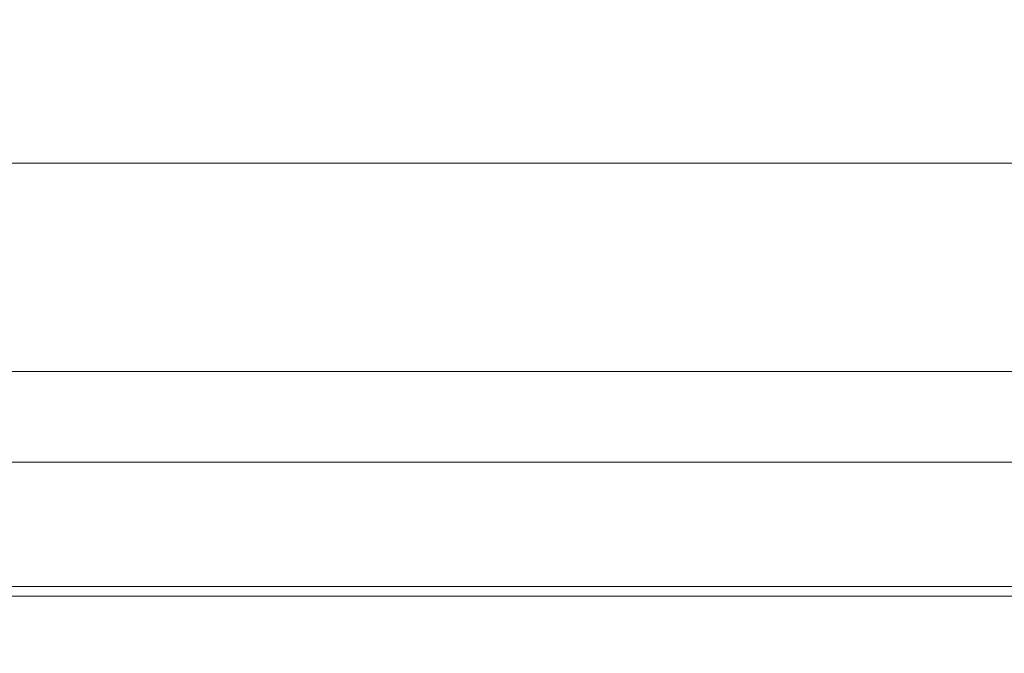
# Model space of a CAD drawing. Units: inches. Extents: x 0 to 204, y 0 to 264.
# Drawn here: x 103 to 104, y 164 to 165 of the extents above; entities that cross this region are included whole.
import ezdxf

# ---------------------------------------------------------------- set-up
doc = ezdxf.new("R2010")
doc.units = ezdxf.units.IN
doc.header["$MEASUREMENT"] = 0
doc.layers.get('0').update_dxf_attribs({"color": 10})

# ---------------------------------------------------------------- blocks, each defined once
blk = doc.blocks.new('BOLIDE36-3D')
at = {"lineweight": 18}
mesh = blk.add_polyface(dxfattribs=at)
corners = [(-8.3683, 5.4327, 3.5614), (-8.3683, 6.2854, 6.564), (-8.3683, 6.8592, 9.632), (-8.3683, 7.1493, 12.7397), (-8.3683, 7.1534, 15.861), (8.3683, 7.1534, 15.861), (8.3683, 7.1493, 12.7397), (8.3683, 6.8592, 9.632), (8.3683, 6.2854, 6.564), (8.3683, 5.4327, 3.5614)]
mesh.append_faces([[corners[k] for k in face] for face in [(1, 8, 9, 0)]], dxfattribs={"vtx0": -1})
mesh.append_faces([[corners[k] for k in face] for face in [(3, 6, 7, 2), (8, 1, 2, 7)]], dxfattribs={"vtx0": -1, "vtx2": -1})
mesh.append_faces([[corners[k] for k in face] for face in [(4, 5, 6, 3)]], dxfattribs={"vtx2": -1})
mesh = blk.add_polyface(dxfattribs=at)
corners = [(-8.3683, 7.0253, 16.1734), (-8.3683, 6.6371, 16.5226), (-8.3683, 6.1848, 16.7836), (-8.3683, 5.6882, 16.9449), (-8.3683, 5.1689, 16.9994), (8.3683, 5.1689, 16.9994), (8.3683, 5.6882, 16.9449), (8.3683, 6.1848, 16.7836), (8.3683, 6.6371, 16.5226), (8.3683, 7.0253, 16.1734)]
mesh.append_faces([[corners[k] for k in face] for face in [(5, 6, 3, 4)]], dxfattribs={"vtx1": -1})
mesh.append_faces([[corners[k] for k in face] for face in [(2, 3, 6, 7), (7, 8, 1, 2)]], dxfattribs={"vtx1": -1, "vtx3": -1})
mesh.append_faces([[corners[k] for k in face] for face in [(8, 9, 0, 1)]], dxfattribs={"vtx3": -1})
mesh = blk.add_polyface(dxfattribs=at)
corners = [(-8.3683, 5.4327, 3.5614), (8.3683, 5.4327, 3.5614), (8.3683, 5.3213, 3.3278), (8.3683, 5.1567, 3.1279), (8.3683, 4.9487, 2.9739), (8.3683, 4.7096, 2.8746), (8.3683, 4.4536, 2.8362), (-8.3683, 4.4536, 2.8362), (-8.3683, 4.7096, 2.8746), (-8.3683, 4.9487, 2.9739), (-8.3683, 5.1567, 3.1279), (-8.3683, 5.3213, 3.3278)]
mesh.append_faces([[corners[k] for k in face] for face in [(1, 2, 11, 0)]], dxfattribs={"vtx1": -1})
mesh.append_faces([[corners[k] for k in face] for face in [(2, 3, 10, 11), (9, 10, 3, 4), (4, 5, 8, 9)]], dxfattribs={"vtx1": -1, "vtx3": -1})
mesh.append_faces([[corners[k] for k in face] for face in [(5, 6, 7, 8)]], dxfattribs={"vtx3": -1})
mesh = blk.add_polyface(dxfattribs=at)
corners = [(-10.8252, -7.4892, 17), (-12.6996, -9.3635, 17), (-12.914, -9.6845, 17), (-12.9893, -10.0631, 17), (-12.9893, -11.781, 17), (-12.7537, -12.4219, 17), (-12.1589, -12.7575, 17), (-11.8374, -12.8098, 17), (11.8374, -12.8098, 17), (12.1589, -12.7575, 17), (12.7537, -12.4219, 17), (12.9893, -11.781, 17), (12.9893, -10.0631, 17), (12.914, -9.6845, 17), (12.6996, -9.3635, 17), (10.8252, -7.4892, 17), (10.0289, -6.4515, 17), (9.5284, -5.243, 17), (9.3576, -3.9461, 17), (9.3576, 4.1795, 17), (9.2251, 4.6742, 17), (8.863, 5.0363, 17), (8.3683, 5.1689, 17), (-8.3683, 5.1689, 17), (-8.863, 5.0363, 17), (-9.2251, 4.6742, 17), (-9.3576, 4.1795, 17), (-9.3576, -3.9461, 17), (-9.5284, -5.243, 17), (-10.0289, -6.4515, 17)]
mesh.append_faces([[corners[k] for k in face] for face in [(3, 1, 2)]], dxfattribs={"vtx0": -1})
mesh.append_faces([[corners[k] for k in face] for face in [(16, 29, 8, 15)]], dxfattribs={"vtx0": -1, "vtx1": -1, "vtx2": -1})
mesh.append_faces([[corners[k] for k in face] for face in [(22, 27, 18, 19)]], dxfattribs={"vtx0": -1, "vtx1": -1, "vtx3": -1})
mesh.append_faces([[corners[k] for k in face] for face in [(8, 14, 15), (23, 26, 27, 22), (4, 6, 7, 3)]], dxfattribs={"vtx0": -1, "vtx2": -1})
mesh.append_faces([[corners[k] for k in face] for face in [(7, 0, 1, 3)]], dxfattribs={"vtx0": -1, "vtx2": -1, "vtx3": -1})
mesh.append_faces([[corners[k] for k in face] for face in [(5, 6, 4)]], dxfattribs={"vtx1": -1})
mesh.append_faces([[corners[k] for k in face] for face in [(17, 18, 27, 28), (11, 12, 8, 9), (16, 17, 28, 29), (7, 8, 29, 0)]], dxfattribs={"vtx1": -1, "vtx3": -1})
mesh.append_faces([[corners[k] for k in face] for face in [(9, 10, 11)]], dxfattribs={"vtx2": -1})
mesh.append_faces([[corners[k] for k in face] for face in [(12, 13, 14, 8)]], dxfattribs={"vtx2": -1, "vtx3": -1})
mesh.append_faces([[corners[k] for k in face] for face in [(19, 20, 21, 22), (23, 24, 25, 26)]], dxfattribs={"vtx3": -1})

msp = doc.modelspace()

# ---------------------------------------------------------------- linework, layer by layer
at = {"lineweight": 18, "invisible_edges": 15}
for points in [[(103.1446, 166.10705, 24.09487), (102.29274, 165.29284, 24.67095), (106.32699, 164.84986, 24.46071)], [(104.17255, 164.59471, 26.22458), (102.78727, 165.51714, 28.42076), (102.38983, 164.91162, 25.79417)], [(104.06748, 164.94962, 25.00644), (104.23026, 165.46908, 26.68146), (103.76809, 165.04219, 24.64847)], [(104.06748, 164.94962, 25.00644), (104.46251, 165.1882, 26.49802), (104.23026, 165.46908, 26.68146)], [(103.87712, 165.36476, 28.5), (103.58563, 165.10722, 27.39451), (103.71108, 164.99334, 27.14502)], [(103.99301, 165.00472, 22.98786), (103.73141, 165.11807, 23.18681), (103.92741, 165.3558, 24.84202)], [(104.06563, 165.36164, 16.60057), (104.03131, 165.01775, 17.20562), (103.83667, 165.12087, 17.24054)], [(103.92741, 165.3558, 24.84202), (104.19147, 165.30559, 25.00184), (103.99301, 165.00472, 22.98786)], [(103.9322, 164.9039, 27.07692), (104.05602, 165.30863, 28.5), (103.71108, 164.99334, 27.14502)], [(103.99301, 165.00472, 22.98786), (104.19147, 165.30559, 25.00184), (104.15854, 165.07665, 23.7295)], [(103.25838, 164.92404, 26.16619), (103.39225, 165.24165, 27.04938), (103.28287, 165.02419, 25.94317)], [(103.66513, 165.24795, 17.10553), (103.62308, 164.92715, 17.97762), (103.43686, 165.02985, 17.7578)], [(103.62308, 164.92715, 17.97762), (103.66513, 165.24795, 17.10553), (103.83667, 165.12087, 17.24054)], [(103.08412, 164.93408, 22.20763), (103.1771, 165.22788, 22.51682), (103.02543, 164.87277, 21.33645)], [(103.18191, 165.10252, 23.36217), (103.1771, 165.22788, 22.51682), (103.08412, 164.93408, 22.20763)], [(103.26617, 165.22775, 23.64745), (103.17174, 165.00933, 22.97921), (103.2511, 165.14822, 23.93757)], [(103.21442, 164.9516, 20.8071), (103.1771, 165.22788, 22.51682), (103.46808, 165.09835, 22.53456)], [(103.25515, 165.13588, 25.65087), (103.20205, 164.97569, 25.52703), (103.28729, 165.19918, 26.32281)], [(103.21758, 165.04318, 26.11686), (103.28729, 165.19918, 26.32281), (103.20205, 164.97569, 25.52703)], [(103.38884, 165.20052, 27.3331), (103.4776, 164.82021, 26.28054), (103.58563, 165.10722, 27.39451)], [(103.57364, 164.91382, 23.72131), (103.62641, 165.20515, 25.09656), (103.43981, 165.07485, 24.43177)], [(103.57364, 164.91382, 23.72131), (103.76809, 165.04219, 24.64847), (103.62641, 165.20515, 25.09656)], [(103.26521, 165.19312, 25.27615), (103.22971, 165.13854, 24.54062), (103.16987, 164.97373, 24.26674)], [(103.16987, 164.97373, 24.26674), (103.25515, 165.13588, 25.65087), (103.26521, 165.19312, 25.27615)], [(103.24971, 165.05018, 24.77623), (103.19034, 164.87902, 24.65862), (103.32744, 165.18616, 25.72457)], [(103.19034, 164.87902, 24.65862), (103.28287, 165.02419, 25.94317), (103.32744, 165.18616, 25.72457)], [(103.76186, 165.18682, 24.26677), (103.75299, 164.98346, 23.11334), (103.58866, 165.06058, 23.26647)], [(103.76186, 165.18682, 24.26677), (103.92577, 165.11668, 24.1688), (103.75299, 164.98346, 23.11334)], [(104.46251, 165.1882, 26.49802), (104.06748, 164.94962, 25.00644), (104.43974, 164.82086, 25.75467)], [(103.2511, 165.14822, 23.93757), (103.1554, 164.92576, 23.26866), (103.23658, 165.07044, 24.22892)], [(103.1554, 164.92576, 23.26866), (103.2511, 165.14822, 23.93757), (103.17174, 165.00933, 22.97921)], [(104.03131, 165.01775, 17.20562), (104.29221, 165.14859, 16.60057), (104.2036, 164.87423, 17.16968)], [(103.22971, 165.13854, 24.54062), (103.18191, 165.10252, 23.36217), (103.09587, 164.87249, 22.99744)], [(103.16987, 164.97373, 24.26674), (103.22971, 165.13854, 24.54062), (103.09587, 164.87249, 22.99744)], [(103.11999, 164.80615, 24.377), (103.25515, 165.13588, 25.65087), (103.16987, 164.97373, 24.26674)], [(103.11999, 164.80615, 24.377), (103.20205, 164.97569, 25.52703), (103.25515, 165.13588, 25.65087)], [(100.07994, 165.10886, 23.76132), (99.5016, 164.90992, 22.01306), (103.42783, 164.89236, 23.07908)], [(103.08621, 165.1136, 21.37053), (102.95162, 164.78571, 20.42887), (103.02543, 164.87277, 21.33645)], [(103.73141, 165.11807, 23.18681), (103.69504, 164.87255, 21.40106), (103.40981, 164.94579, 21.27568)], [(103.73141, 165.11807, 23.18681), (103.40981, 164.94579, 21.27568), (103.46808, 165.09835, 22.53456)], [(103.62308, 164.92715, 17.97762), (103.83667, 165.12087, 17.24054), (103.82349, 164.8765, 17.84237)], [(103.73141, 165.11807, 23.18681), (103.99301, 165.00472, 22.98786), (103.69504, 164.87255, 21.40106)], [(103.75299, 164.98346, 23.11334), (103.92577, 165.11668, 24.1688), (103.8797, 164.9524, 23.16572)], [(103.83667, 165.12087, 17.24054), (104.03131, 165.01775, 17.20562), (103.82349, 164.8765, 17.84237)], [(104.03319, 165.03428, 23.90823), (103.8797, 164.9524, 23.16572), (103.92577, 165.11668, 24.1688)], [(103.09587, 164.87249, 22.99744), (103.18191, 165.10252, 23.36217), (103.08412, 164.93408, 22.20763)], [(103.09907, 164.88985, 22.03489), (103.17174, 165.00933, 22.97921), (103.18504, 165.10857, 22.47463)], [(103.35837, 165.07656, 22.92504), (103.21997, 164.92245, 21.56251), (103.18504, 165.10857, 22.47463)], [(103.40981, 164.94579, 21.27568), (103.21442, 164.9516, 20.8071), (103.46808, 165.09835, 22.53456)], [(103.71108, 164.99334, 27.14502), (103.58563, 165.10722, 27.39451), (103.4776, 164.82021, 26.28054)], [(101.84648, 164.90857, 24.07978), (102.32066, 165.08656, 25.47136), (103.01781, 164.53635, 23.8228)], [(103.21997, 164.92245, 21.56251), (103.35837, 165.07656, 22.92504), (103.35307, 164.90625, 21.75694)], [(103.58866, 165.06058, 23.26647), (103.35307, 164.90625, 21.75694), (103.35837, 165.07656, 22.92504)], [(104.15854, 165.07665, 23.7295), (104.18283, 164.88161, 22.57217), (103.99301, 165.00472, 22.98786)], [(104.18283, 164.88161, 22.57217), (104.15854, 165.07665, 23.7295), (104.37817, 165.00828, 23.72927)], [(103.24971, 165.05018, 24.77623), (103.23658, 165.07044, 24.22892), (103.14989, 164.85244, 23.76886)], [(103.1554, 164.92576, 23.26866), (103.14989, 164.85244, 23.76886), (103.23658, 165.07044, 24.22892)], [(103.35307, 164.90625, 21.75694), (103.58866, 165.06058, 23.26647), (103.58142, 164.88257, 22.10515)], [(103.75299, 164.98346, 23.11334), (103.58142, 164.88257, 22.10515), (103.58866, 165.06058, 23.26647)], [(103.19034, 164.87902, 24.65862), (103.24971, 165.05018, 24.77623), (103.14989, 164.85244, 23.76886)], [(103.57364, 164.91382, 23.72131), (103.68712, 164.83495, 23.50651), (103.76809, 165.04219, 24.64847)], [(103.76809, 165.04219, 24.64847), (103.68712, 164.83495, 23.50651), (104.06748, 164.94962, 25.00644)], [(103.8797, 164.9524, 23.16572), (104.03319, 165.03428, 23.90823), (103.98623, 164.8841, 22.95292)], [(104.14107, 164.9533, 23.64745), (103.98623, 164.8841, 22.95292), (104.03319, 165.03428, 23.90823)], [(103.28287, 165.02419, 25.94317), (103.18291, 164.81844, 24.9979), (103.25838, 164.92404, 26.16619)], [(103.28287, 165.02419, 25.94317), (103.19034, 164.87902, 24.65862), (103.18291, 164.81844, 24.9979)], [(103.82349, 164.8765, 17.84237), (104.03131, 165.01775, 17.20562), (103.9629, 164.79836, 17.76628)], [(104.2036, 164.87423, 17.16968), (103.9629, 164.79836, 17.76628), (104.03131, 165.01775, 17.20562)], [(103.08024, 164.80026, 22.30597), (103.17174, 165.00933, 22.97921), (103.09907, 164.88985, 22.03489)], [(103.1554, 164.92576, 23.26866), (103.17174, 165.00933, 22.97921), (103.08024, 164.80026, 22.30597)], [(103.69504, 164.87255, 21.40106), (103.99301, 165.00472, 22.98786), (103.97179, 164.71341, 20.78498)], [(103.97179, 164.71341, 20.78498), (103.99301, 165.00472, 22.98786), (104.18283, 164.88161, 22.57217)], [(102.99531, 164.99931, 20.22424), (103.21442, 164.9516, 20.8071), (103.11225, 164.85768, 19.53912)], [(103.01609, 164.74245, 21.05368), (103.09907, 164.88985, 22.03489), (103.10392, 164.98939, 21.30182)], [(103.16505, 164.8299, 20.63626), (103.10392, 164.98939, 21.30182), (103.21997, 164.92245, 21.56251)], [(103.66019, 164.65318, 25.87321), (103.71108, 164.99334, 27.14502), (103.4776, 164.82021, 26.28054)], [(103.66019, 164.65318, 25.87321), (103.9322, 164.9039, 27.07692), (103.71108, 164.99334, 27.14502)], [(103.75299, 164.98346, 23.11334), (103.69206, 164.76183, 21.46466), (103.58142, 164.88257, 22.10515)], [(103.69206, 164.76183, 21.46466), (103.75299, 164.98346, 23.11334), (103.83455, 164.82497, 22.25714)], [(103.83455, 164.82497, 22.25714), (103.75299, 164.98346, 23.11334), (103.8797, 164.9524, 23.16572)], [(103.09164, 164.78142, 23.70447), (103.11999, 164.80615, 24.377), (103.16987, 164.97373, 24.26674)], [(103.09587, 164.87249, 22.99744), (103.09164, 164.78142, 23.70447), (103.16987, 164.97373, 24.26674)], [(103.11769, 164.78976, 24.96983), (103.20205, 164.97569, 25.52703), (103.11999, 164.80615, 24.377)], [(103.83455, 164.82497, 22.25714), (103.8797, 164.9524, 23.16572), (103.98623, 164.8841, 22.95292)], [(103.21442, 164.9516, 20.8071), (103.31446, 164.83654, 20.00007), (103.11225, 164.85768, 19.53912)], [(103.40981, 164.94579, 21.27568), (103.31446, 164.83654, 20.00007), (103.21442, 164.9516, 20.8071)], [(103.44902, 164.75597, 19.57572), (103.31446, 164.83654, 20.00007), (103.40981, 164.94579, 21.27568)], [(103.44902, 164.75597, 19.57572), (103.40981, 164.94579, 21.27568), (103.69504, 164.87255, 21.40106)], [(104.06748, 164.94962, 25.00644), (103.68712, 164.83495, 23.50651), (103.79589, 164.69455, 23.08626)], [(103.95377, 164.64861, 23.61035), (104.06748, 164.94962, 25.00644), (103.79589, 164.69455, 23.08626)], [(104.06748, 164.94962, 25.00644), (103.95377, 164.64861, 23.61035), (104.16626, 164.61579, 24.43654)], [(104.06748, 164.94962, 25.00644), (104.16626, 164.61579, 24.43654), (104.43974, 164.82086, 25.75467)], [(103.09587, 164.87249, 22.99744), (103.08412, 164.93408, 22.20763), (102.99737, 164.7641, 21.47289)], [(102.99737, 164.7641, 21.47289), (103.08412, 164.93408, 22.20763), (103.02543, 164.87277, 21.33645)], [(104.21667, 164.64065, 25.7927), (104.25708, 164.9325, 27.22268), (104.17255, 164.59471, 26.22458)], [(104.30767, 164.64994, 17.25605), (104.2036, 164.87423, 17.16968), (104.5188, 164.93554, 16.60057)], [(103.05532, 164.68246, 22.65971), (103.14989, 164.85244, 23.76886), (103.1554, 164.92576, 23.26866)], [(103.1554, 164.92576, 23.26866), (103.08024, 164.80026, 22.30597), (103.05532, 164.68246, 22.65971)], [(103.21997, 164.92245, 21.56251), (103.31614, 164.80234, 20.8167), (103.16505, 164.8299, 20.63626)], [(103.21997, 164.92245, 21.56251), (103.35307, 164.90625, 21.75694), (103.31614, 164.80234, 20.8167)], [(103.4776, 164.82021, 26.28054), (103.25838, 164.92404, 26.16619), (103.30512, 164.69115, 25.59205)], [(103.58559, 164.69878, 18.9971), (103.62308, 164.92715, 17.97762), (103.82349, 164.8765, 17.84237)], [(99.5016, 164.90992, 22.01306), (99.63032, 164.86216, 20.51346), (103.41585, 164.70987, 21.7264)], [(102.94292, 164.43699, 24.39007), (104.17255, 164.59471, 26.22458), (102.38983, 164.91162, 25.79417)], [(103.54072, 164.73705, 20.86247), (103.31614, 164.80234, 20.8167), (103.35307, 164.90625, 21.75694)], [(103.35307, 164.90625, 21.75694), (103.58142, 164.88257, 22.10515), (103.54072, 164.73705, 20.86247)], [(103.57364, 164.91382, 23.72131), (103.42783, 164.89236, 23.07908), (103.59296, 164.72466, 22.4263)], [(103.68712, 164.83495, 23.50651), (103.57364, 164.91382, 23.72131), (103.59296, 164.72466, 22.4263)], [(103.81837, 164.49477, 25.45392), (103.9322, 164.9039, 27.07692), (103.66019, 164.65318, 25.87321)], [(103.9322, 164.9039, 27.07692), (103.81837, 164.49477, 25.45392), (104.05363, 164.67458, 26.16619)], [(100.07245, 164.88056, 18.9971), (103.41785, 164.74035, 20.36175), (99.63032, 164.86216, 20.51346)], [(102.90441, 164.88503, 19.07796), (103.11225, 164.85768, 19.53912), (103.07424, 164.75853, 17.93602)], [(103.01609, 164.74245, 21.05368), (103.08024, 164.80026, 22.30597), (103.09907, 164.88985, 22.03489)], [(103.58142, 164.88257, 22.10515), (103.69206, 164.76183, 21.46466), (103.54072, 164.73705, 20.86247)], [(103.83455, 164.82497, 22.25714), (103.98623, 164.8841, 22.95292), (103.94517, 164.75321, 21.99658)], [(103.94517, 164.75321, 21.99658), (103.98623, 164.8841, 22.95292), (104.09976, 164.82163, 22.47463)], [(103.97179, 164.71341, 20.78498), (104.18283, 164.88161, 22.57217), (104.30387, 164.74181, 21.42424)], [(103.07424, 164.75853, 17.93602), (102.93868, 164.74207, 16.27453), (102.72262, 164.87622, 16.7847)], [(103.29813, 164.74281, 24.19767), (102.9025, 164.87453, 24.17015), (102.88672, 164.79398, 24.17576)], [(103.02543, 164.87277, 21.33645), (102.95162, 164.78571, 20.42887), (102.99737, 164.7641, 21.47289)], [(103.01463, 164.64649, 22.74634), (103.09587, 164.87249, 22.99744), (102.95213, 164.6269, 21.43768)], [(103.09587, 164.87249, 22.99744), (102.99737, 164.7641, 21.47289), (102.95213, 164.6269, 21.43768)], [(103.01609, 164.74245, 21.05368), (103.0228, 164.87022, 20.129), (102.957, 164.68899, 19.90722)], [(103.09164, 164.78142, 23.70447), (103.09587, 164.87249, 22.99744), (103.01463, 164.64649, 22.74634)], [(103.10827, 164.68428, 18.73983), (103.0228, 164.87022, 20.129), (103.23825, 164.73464, 19.90984)], [(103.0228, 164.87022, 20.129), (103.16505, 164.8299, 20.63626), (103.23825, 164.73464, 19.90984)], [(103.14989, 164.85244, 23.76886), (103.06932, 164.64573, 23.37513), (103.19034, 164.87902, 24.65862)], [(103.06932, 164.64573, 23.37513), (103.0835, 164.60682, 24.12053), (103.19034, 164.87902, 24.65862)], [(103.18291, 164.81844, 24.9979), (103.19034, 164.87902, 24.65862), (103.0835, 164.60682, 24.12053)], [(103.44902, 164.75597, 19.57572), (103.69504, 164.87255, 21.40106), (103.62675, 164.70635, 19.64128)], [(103.97179, 164.71341, 20.78498), (103.62675, 164.70635, 19.64128), (103.69504, 164.87255, 21.40106)], [(103.9629, 164.79836, 17.76628), (103.78695, 164.61124, 18.9971), (103.82349, 164.8765, 17.84237)], [(104.04947, 164.66402, 17.84237), (103.9629, 164.79836, 17.76628), (104.2036, 164.87423, 17.16968)], [(104.04947, 164.66402, 17.84237), (104.2036, 164.87423, 17.16968), (104.30767, 164.64994, 17.25605)], [(103.07424, 164.75853, 17.93602), (103.11225, 164.85768, 19.53912), (103.31446, 164.83654, 20.00007)], [(103.06932, 164.64573, 23.37513), (103.14989, 164.85244, 23.76886), (103.05532, 164.68246, 22.65971)], [(103.07424, 164.75853, 17.93602), (103.31446, 164.83654, 20.00007), (103.37066, 164.69073, 18.36726)], [(103.37066, 164.69073, 18.36726), (103.31446, 164.83654, 20.00007), (103.44902, 164.75597, 19.57572)], [(103.59296, 164.72466, 22.4263), (103.79589, 164.69455, 23.08626), (103.68712, 164.83495, 23.50651)], [(103.16505, 164.8299, 20.63626), (103.31614, 164.80234, 20.8167), (103.23825, 164.73464, 19.90984)], [(103.4776, 164.82021, 26.28054), (103.30512, 164.69115, 25.59205), (103.44132, 164.44953, 24.79046)], [(103.66019, 164.65318, 25.87321), (103.4776, 164.82021, 26.28054), (103.44132, 164.44953, 24.79046)], [(103.81205, 164.67998, 21.10463), (103.69206, 164.76183, 21.46466), (103.83455, 164.82497, 22.25714)], [(103.81205, 164.67998, 21.10463), (103.83455, 164.82497, 22.25714), (103.94517, 164.75321, 21.99658)], [(104.16626, 164.61579, 24.43654), (104.40374, 164.52715, 25.19486), (104.43974, 164.82086, 25.75467)], [(103.02836, 164.6896, 24.04511), (102.42438, 164.81355, 24.04252), (102.57964, 164.71985, 23.9921)], [(103.19757, 164.69932, 24.08625), (102.42438, 164.81355, 24.04252), (103.02836, 164.6896, 24.04511)], [(103.12791, 164.64757, 24.99929), (103.18291, 164.81844, 24.9979), (103.0835, 164.60682, 24.12053)], [(103.08024, 164.80026, 22.30597), (103.01609, 164.74245, 21.05368), (102.94942, 164.55759, 20.844)], [(102.98931, 164.58543, 21.69561), (103.08024, 164.80026, 22.30597), (102.94942, 164.55759, 20.844)], [(103.08024, 164.80026, 22.30597), (102.98931, 164.58543, 21.69561), (103.05532, 164.68246, 22.65971)], [(103.01107, 164.57719, 23.24119), (103.01781, 164.53635, 23.8228), (103.11999, 164.80615, 24.377)], [(103.01107, 164.57719, 23.24119), (103.11999, 164.80615, 24.377), (103.09164, 164.78142, 23.70447)], [(103.31614, 164.80234, 20.8167), (103.39164, 164.71893, 20.25056), (103.23825, 164.73464, 19.90984)], [(103.39164, 164.71893, 20.25056), (103.31614, 164.80234, 20.8167), (103.54072, 164.73705, 20.86247)], [(103.9629, 164.79836, 17.76628), (104.04947, 164.66402, 17.84237), (103.78695, 164.61124, 18.9971)], [(102.88672, 164.79398, 24.17576), (102.85429, 164.77953, 24.12161), (103.28916, 164.69702, 24.15455)], [(102.88672, 164.79398, 24.17576), (103.28916, 164.69702, 24.15455), (103.29813, 164.74281, 24.19767)], [(103.03444, 164.78566, 18.11371), (102.97257, 164.79169, 18.03771), (102.97968, 164.76537, 18.1248)], [(102.98196, 164.77047, 17.94542), (102.97257, 164.79169, 18.03771), (103.04455, 164.77713, 18.03704)], [(102.97257, 164.79169, 18.03771), (103.03444, 164.78566, 18.11371), (103.04455, 164.77713, 18.03704)], [(102.97968, 164.76537, 18.1248), (103.05413, 164.77912, 18.20079), (103.03444, 164.78566, 18.11371)], [(103.05413, 164.77912, 18.20079), (103.13944, 164.77846, 18.22471), (103.03444, 164.78566, 18.11371)], [(103.11962, 164.76383, 18.12396), (103.03444, 164.78566, 18.11371), (103.13944, 164.77846, 18.22471)], [(103.11962, 164.76383, 18.12396), (103.04455, 164.77713, 18.03704), (103.03444, 164.78566, 18.11371)], [(103.12513, 164.79311, 18.33148), (103.13944, 164.77846, 18.22471), (103.05413, 164.77912, 18.20079)], [(103.01687, 164.73938, 24.0826), (103.28916, 164.69702, 24.15455), (102.85429, 164.77953, 24.12161)], [(102.96558, 164.72591, 18.21203), (103.05413, 164.77912, 18.20079), (102.97968, 164.76537, 18.1248)], [(102.98196, 164.77047, 17.94542), (103.04455, 164.77713, 18.03704), (103.08461, 164.72458, 18.0172)], [(103.05905, 164.76684, 18.34045), (103.05413, 164.77912, 18.20079), (103.00007, 164.72565, 18.27935)], [(103.01107, 164.57719, 23.24119), (103.09164, 164.78142, 23.70447), (103.01463, 164.64649, 22.74634)], [(103.04455, 164.77713, 18.03704), (103.11962, 164.76383, 18.12396), (103.08461, 164.72458, 18.0172)], [(103.11962, 164.76383, 18.12396), (103.13944, 164.77846, 18.22471), (103.1817, 164.72574, 18.19565)], [(103.19086, 164.76477, 18.32755), (103.1817, 164.72574, 18.19565), (103.13944, 164.77846, 18.22471)], [(102.93868, 164.74207, 16.27453), (103.22213, 164.65963, 16.56436), (102.87503, 164.76257, 14.49196)], [(102.98196, 164.77047, 17.94542), (103.08461, 164.72458, 18.0172), (102.97485, 164.72828, 17.90719)], [(103.11962, 164.76383, 18.12396), (103.1817, 164.72574, 18.19565), (103.08461, 164.72458, 18.0172)], [(103.54072, 164.73705, 20.86247), (103.69206, 164.76183, 21.46466), (103.64855, 164.65238, 20.39013)], [(103.64855, 164.65238, 20.39013), (103.69206, 164.76183, 21.46466), (103.81205, 164.67998, 21.10463)], [(102.90642, 164.74728, 18.03964), (103.10827, 164.68428, 18.73983), (103.02308, 164.6473, 17.47053)], [(102.93868, 164.74207, 16.27453), (103.07424, 164.75853, 17.93602), (103.22213, 164.65963, 16.56436)], [(103.22213, 164.65963, 16.56436), (103.07424, 164.75853, 17.93602), (103.37066, 164.69073, 18.36726)], [(103.44902, 164.75597, 19.57572), (103.62675, 164.70635, 19.64128), (103.37066, 164.69073, 18.36726)], [(103.81205, 164.67998, 21.10463), (103.94517, 164.75321, 21.99658), (104.05846, 164.68996, 21.30182)], [(102.94558, 164.6451, 16.2896), (102.87117, 164.74352, 17.12309), (103.02308, 164.6473, 17.47053)], [(102.94942, 164.55759, 20.844), (103.01609, 164.74245, 21.05368), (102.92027, 164.5698, 19.94061)], [(103.01609, 164.74245, 21.05368), (102.957, 164.68899, 19.90722), (102.92027, 164.5698, 19.94061)], [(103.23825, 164.73464, 19.90984), (103.26397, 164.64302, 18.85491), (103.10827, 164.68428, 18.73983)], [(103.23825, 164.73464, 19.90984), (103.39164, 164.71893, 20.25056), (103.26397, 164.64302, 18.85491)], [(103.69717, 164.63027, 24.19056), (103.29813, 164.74281, 24.19767), (103.28916, 164.69702, 24.15455)], [(103.7146, 164.71058, 24.18505), (103.29813, 164.74281, 24.19767), (103.69717, 164.63027, 24.19056)], [(103.39164, 164.71893, 20.25056), (103.54072, 164.73705, 20.86247), (103.51589, 164.64851, 19.92035)], [(103.64855, 164.65238, 20.39013), (103.51589, 164.64851, 19.92035), (103.54072, 164.73705, 20.86247)], [(103.01672, 164.65911, 18.2546), (102.96558, 164.72591, 18.21203), (102.97835, 164.66485, 18.17679)], [(103.01348, 164.67578, 17.93979), (102.97485, 164.72828, 17.90719), (103.08461, 164.72458, 18.0172)], [(103.0313, 164.70127, 18.3492), (103.00007, 164.72565, 18.27935), (103.01672, 164.65911, 18.2546)], [(103.11398, 164.67504, 18.13663), (103.08461, 164.72458, 18.0172), (103.1817, 164.72574, 18.19565)], [(103.21773, 164.69842, 18.33095), (103.16423, 164.67467, 18.23506), (103.1817, 164.72574, 18.19565)], [(103.59296, 164.72466, 22.4263), (103.41585, 164.70987, 21.7264), (103.5282, 164.66178, 20.70629)], [(103.59296, 164.72466, 22.4263), (103.5282, 164.66178, 20.70629), (103.6655, 164.5972, 20.95428)], [(103.6655, 164.5972, 20.95428), (103.79589, 164.69455, 23.08626), (103.59296, 164.72466, 22.4263)], [(102.57964, 164.71985, 23.9921), (103.22668, 164.58453, 23.98841), (103.02836, 164.6896, 24.04511)], [(103.08605, 164.5218, 23.86243), (103.22668, 164.58453, 23.98841), (102.57964, 164.71985, 23.9921)], [(103.42158, 164.60923, 19.07924), (103.26397, 164.64302, 18.85491), (103.39164, 164.71893, 20.25056)], [(103.42158, 164.60923, 19.07924), (103.39164, 164.71893, 20.25056), (103.51589, 164.64851, 19.92035)], [(103.83404, 164.60586, 19.21213), (103.62675, 164.70635, 19.64128), (103.97179, 164.71341, 20.78498)], [(103.97179, 164.71341, 20.78498), (104.05356, 164.5751, 19.66023), (103.83404, 164.60586, 19.21213)], [(103.97179, 164.71341, 20.78498), (104.26672, 164.60858, 20.27172), (104.05356, 164.5751, 19.66023)], [(103.02836, 164.6896, 24.04511), (103.69722, 164.53509, 24.04537), (103.19757, 164.69932, 24.08625)], [(103.37066, 164.69073, 18.36726), (103.62675, 164.70635, 19.64128), (103.61529, 164.59046, 17.9489)], [(103.58551, 164.69881, 18.9971), (103.6655, 164.5972, 20.95428), (103.5282, 164.66178, 20.70629)], [(103.83404, 164.60586, 19.21213), (103.61529, 164.59046, 17.9489), (103.62675, 164.70635, 19.64128)], [(103.69722, 164.53509, 24.04537), (103.02836, 164.6896, 24.04511), (103.22668, 164.58453, 23.98841)], [(103.37129, 164.60101, 15.86155), (103.09297, 164.69421, 14.49231), (103.22213, 164.65963, 16.56436)], [(103.30512, 164.69115, 25.59205), (103.12791, 164.64757, 24.99929), (103.23066, 164.45909, 24.55068)], [(103.22213, 164.65963, 16.56436), (103.37066, 164.69073, 18.36726), (103.61529, 164.59046, 17.9489)], [(103.44132, 164.44953, 24.79046), (103.30512, 164.69115, 25.59205), (103.23066, 164.45909, 24.55068)], [(103.68329, 164.61299, 24.13466), (103.28916, 164.69702, 24.15455), (103.45857, 164.64146, 24.09151)], [(103.28916, 164.69702, 24.15455), (103.68329, 164.61299, 24.13466), (103.69717, 164.63027, 24.19056)], [(103.73685, 164.54619, 21.23654), (103.79589, 164.69455, 23.08626), (103.6655, 164.5972, 20.95428)], [(103.79589, 164.69455, 23.08626), (103.73685, 164.54619, 21.23654), (103.80855, 164.55348, 22.24116)], [(103.80855, 164.55348, 22.24116), (103.95377, 164.64861, 23.61035), (103.79589, 164.69455, 23.08626)], [(103.01348, 164.67578, 17.93979), (103.06433, 164.62158, 18.03893), (102.96827, 164.63859, 17.93296)], [(103.06932, 164.64573, 23.37513), (103.05532, 164.68246, 22.65971), (102.97544, 164.48036, 22.24119)], [(102.98931, 164.58543, 21.69561), (102.97544, 164.48036, 22.24119), (103.05532, 164.68246, 22.65971)], [(103.02308, 164.6473, 17.47053), (103.10827, 164.68428, 18.73983), (103.19324, 164.60494, 17.75303)], [(103.11567, 164.60384, 18.17593), (103.06433, 164.62158, 18.03893), (103.11398, 164.67504, 18.13663)], [(103.10827, 164.68428, 18.73983), (103.26397, 164.64302, 18.85491), (103.19324, 164.60494, 17.75303)], [(103.18999, 164.63285, 18.3397), (103.11567, 164.60384, 18.17593), (103.16423, 164.67467, 18.23506)], [(103.64855, 164.65238, 20.39013), (103.81205, 164.67998, 21.10463), (103.75718, 164.57201, 19.91149)], [(103.81205, 164.67998, 21.10463), (104.01716, 164.5583, 20.129), (103.75718, 164.57201, 19.91149)], [(102.97835, 164.66485, 18.17679), (102.92032, 164.63355, 18.0672), (103.01411, 164.61889, 18.17811)], [(103.01411, 164.61889, 18.17811), (103.01672, 164.65911, 18.2546), (102.97835, 164.66485, 18.17679)], [(104.08289, 164.45718, 18.09247), (103.83683, 164.51344, 18.9971), (104.04947, 164.66402, 17.84237)], [(104.04947, 164.66402, 17.84237), (104.30767, 164.64994, 17.25605), (104.08289, 164.45718, 18.09247)], [(104.17996, 164.33838, 23.22862), (104.2648, 164.66744, 24.18263), (104.24463, 164.6616, 24.99687)], [(104.21773, 164.44637, 22.8926), (104.2648, 164.66744, 24.18263), (104.17996, 164.33838, 23.22862)], [(103.01411, 164.61889, 18.17811), (103.06829, 164.60751, 18.25381), (103.01672, 164.65911, 18.2546)], [(103.05818, 164.63493, 18.3526), (103.01672, 164.65911, 18.2546), (103.06829, 164.60751, 18.25381)], [(103.61529, 164.59046, 17.9489), (103.37129, 164.60101, 15.86155), (103.22213, 164.65963, 16.56436)], [(103.44132, 164.44953, 24.79046), (103.63647, 164.26935, 24.27876), (103.66019, 164.65318, 25.87321)], [(103.59065, 164.57404, 19.31726), (103.51589, 164.64851, 19.92035), (103.64855, 164.65238, 20.39013)], [(103.75718, 164.57201, 19.91149), (103.59065, 164.57404, 19.31726), (103.64855, 164.65238, 20.39013)], [(103.66019, 164.65318, 25.87321), (103.63647, 164.26935, 24.27876), (103.81837, 164.49477, 25.45392)], [(103.6655, 164.5972, 20.95428), (103.68623, 164.65502, 18.9971), (103.75833, 164.532, 20.09933)], [(104.14158, 164.24884, 23.90186), (104.24463, 164.6616, 24.99687), (104.21667, 164.64065, 25.7927)], [(104.17996, 164.33838, 23.22862), (104.24463, 164.6616, 24.99687), (104.14158, 164.24884, 23.90186)], [(102.95213, 164.6269, 21.43768), (102.85838, 164.37503, 21.15271), (103.01463, 164.64649, 22.74634)], [(102.91321, 164.40838, 22.11417), (103.01463, 164.64649, 22.74634), (102.85838, 164.37503, 21.15271)], [(103.01463, 164.64649, 22.74634), (102.91321, 164.40838, 22.11417), (103.01107, 164.57719, 23.24119)], [(102.92942, 164.61544, 17.95722), (102.96827, 164.63859, 17.93296), (103.06433, 164.62158, 18.03893)], [(103.09115, 164.59771, 15.97909), (102.94558, 164.6451, 16.2896), (103.02308, 164.6473, 17.47053)], [(102.97379, 164.63842, 15.29503), (102.94558, 164.6451, 16.2896), (103.09115, 164.59771, 15.97909)], [(103.15063, 164.60939, 14.25), (102.97379, 164.63842, 15.29503), (103.09115, 164.59771, 15.97909)], [(102.97544, 164.48036, 22.24119), (102.99046, 164.44227, 22.99772), (103.06932, 164.64573, 23.37513)], [(102.99046, 164.44227, 22.99772), (103.0835, 164.60682, 24.12053), (103.06932, 164.64573, 23.37513)], [(103.19324, 164.60494, 17.75303), (103.19268, 164.57438, 16.76096), (103.02308, 164.6473, 17.47053)], [(103.02308, 164.6473, 17.47053), (103.19268, 164.57438, 16.76096), (103.09115, 164.59771, 15.97909)], [(103.26397, 164.64302, 18.85491), (103.38017, 164.55383, 17.92364), (103.19324, 164.60494, 17.75303)], [(103.38017, 164.55383, 17.92364), (103.26397, 164.64302, 18.85491), (103.42158, 164.60923, 19.07924)], [(103.59065, 164.57404, 19.31726), (103.42158, 164.60923, 19.07924), (103.51589, 164.64851, 19.92035)], [(103.9677, 164.48477, 23.08626), (103.95377, 164.64861, 23.61035), (103.80855, 164.55348, 22.24116)], [(104.16626, 164.61579, 24.43654), (103.95377, 164.64861, 23.61035), (103.9677, 164.48477, 23.08626)], [(104.30767, 164.64994, 17.25605), (104.22631, 164.28755, 17.7578), (104.08289, 164.45718, 18.09247)], [(104.14158, 164.24884, 23.90186), (104.21667, 164.64065, 25.7927), (104.12036, 164.30311, 25.07569)], [(103.02786, 164.59942, 18.096), (102.92032, 164.63355, 18.0672), (102.92942, 164.61544, 17.95722)], [(102.92032, 164.63355, 18.0672), (103.02786, 164.59942, 18.096), (103.01411, 164.61889, 18.17811)], [(103.69717, 164.63027, 24.19056), (103.68329, 164.61299, 24.13466), (104.33918, 164.46655, 24.17291)], [(104.33501, 164.51944, 24.21887), (104.12065, 164.6286, 24.19251), (103.69717, 164.63027, 24.19056)], [(103.69717, 164.63027, 24.19056), (104.33918, 164.46655, 24.17291), (104.33501, 164.51944, 24.21887)], [(103.02786, 164.59942, 18.096), (102.92942, 164.61544, 17.95722), (103.06433, 164.62158, 18.03893)], [(103.06829, 164.60751, 18.25381), (103.01411, 164.61889, 18.17811), (103.02786, 164.59942, 18.096)], [(103.06433, 164.62158, 18.03893), (103.11567, 164.60384, 18.17593), (103.02786, 164.59942, 18.096)], [(103.37129, 164.60101, 15.86155), (103.60484, 164.53114, 16.11522), (103.3109, 164.62584, 14.49265)], [(104.13318, 164.42652, 23.90365), (104.16626, 164.61579, 24.43654), (103.9677, 164.48477, 23.08626)], [(104.40374, 164.52715, 25.19486), (104.16626, 164.61579, 24.43654), (104.13318, 164.42652, 23.90365)], [(102.99744, 164.37109, 23.83239), (103.0835, 164.60682, 24.12053), (102.99046, 164.44227, 22.99772)], [(103.11567, 164.60384, 18.17593), (103.06829, 164.60751, 18.25381), (103.02786, 164.59942, 18.096)], [(103.06829, 164.60751, 18.25381), (103.11567, 164.60384, 18.17593), (103.12391, 164.60658, 18.34867)], [(103.09115, 164.59771, 15.97909), (103.26012, 164.54698, 15.43104), (103.15063, 164.60939, 14.25)], [(103.3289, 164.532, 16.77831), (103.19268, 164.57438, 16.76096), (103.19324, 164.60494, 17.75303)], [(103.19324, 164.60494, 17.75303), (103.38017, 164.55383, 17.92364), (103.3289, 164.532, 16.77831)], [(103.42158, 164.60923, 19.07924), (103.52284, 164.49699, 17.64175), (103.38017, 164.55383, 17.92364)], [(103.59065, 164.57404, 19.31726), (103.52284, 164.49699, 17.64175), (103.42158, 164.60923, 19.07924)], [(103.83404, 164.60586, 19.21213), (103.88444, 164.48179, 17.43187), (103.61529, 164.59046, 17.9489)], [(104.33918, 164.46655, 24.17291), (103.68329, 164.61299, 24.13466), (103.90027, 164.54355, 24.10041)], [(103.88444, 164.48179, 17.43187), (103.83404, 164.60586, 19.21213), (104.05356, 164.5751, 19.66023)], [(104.26672, 164.60858, 20.27172), (104.24136, 164.48222, 20.87137), (104.20223, 164.37059, 19.70374)], [(103.09115, 164.59771, 15.97909), (103.19268, 164.57438, 16.76096), (103.26012, 164.54698, 15.43104)], [(103.60484, 164.53114, 16.11522), (103.37129, 164.60101, 15.86155), (103.61529, 164.59046, 17.9489)], [(103.88444, 164.48179, 17.43187), (103.60484, 164.53114, 16.11522), (103.61529, 164.59046, 17.9489)], [(103.6655, 164.5972, 20.95428), (103.75833, 164.532, 20.09933), (103.73685, 164.54619, 21.23654)], [(103.22668, 164.58453, 23.98841), (103.08605, 164.5218, 23.86243), (103.82393, 164.43764, 23.96679)], [(103.22668, 164.58453, 23.98841), (103.82393, 164.43764, 23.96679), (103.69722, 164.53509, 24.04537)], [(102.91321, 164.40838, 22.11417), (102.91793, 164.39365, 22.65973), (103.01107, 164.57719, 23.24119)], [(103.26012, 164.54698, 15.43104), (103.19268, 164.57438, 16.76096), (103.3289, 164.532, 16.77831)], [(103.52284, 164.49699, 17.64175), (103.59065, 164.57404, 19.31726), (103.72056, 164.49733, 18.81802)], [(103.75718, 164.57201, 19.91149), (103.72056, 164.49733, 18.81802), (103.59065, 164.57404, 19.31726)], [(103.75718, 164.57201, 19.91149), (103.86578, 164.49696, 19.43394), (103.72056, 164.49733, 18.81802)], [(103.75718, 164.57201, 19.91149), (104.01716, 164.5583, 20.129), (103.86578, 164.49696, 19.43394)], [(104.05356, 164.5751, 19.66023), (104.19242, 164.45258, 17.96287), (103.88444, 164.48179, 17.43187)], [(103.38017, 164.55383, 17.92364), (103.52284, 164.49699, 17.64175), (103.3289, 164.532, 16.77831)], [(103.4815, 164.47517, 15.89505), (103.34562, 164.54823, 14.25), (103.26012, 164.54698, 15.43104)], [(103.4815, 164.47517, 15.89505), (103.26012, 164.54698, 15.43104), (103.3289, 164.532, 16.77831)], [(103.80855, 164.55348, 22.24116), (103.73685, 164.54619, 21.23654), (103.79042, 164.47622, 20.97452)], [(103.75833, 164.532, 20.09933), (103.79042, 164.47622, 20.97452), (103.73685, 164.54619, 21.23654)], [(103.80855, 164.55348, 22.24116), (103.79042, 164.47622, 20.97452), (103.85899, 164.42747, 21.84359)], [(103.80855, 164.55348, 22.24116), (103.85899, 164.42747, 21.84359), (103.9677, 164.48477, 23.08626)], [(103.52284, 164.49699, 17.64175), (103.4815, 164.47517, 15.89505), (103.3289, 164.532, 16.77831)], [(103.60484, 164.53114, 16.11522), (103.88444, 164.48179, 17.43187), (103.90365, 164.43456, 15.86982)], [(103.60484, 164.53114, 16.11522), (103.90365, 164.43456, 15.86982), (103.69594, 164.50506, 14.49326)], [(103.82393, 164.43764, 23.96679), (104.51395, 164.30352, 24.01933), (103.69722, 164.53509, 24.04537)], [(104.26167, 164.46343, 24.10769), (103.69722, 164.53509, 24.04537), (104.60529, 164.35361, 24.08234)], [(104.60529, 164.35361, 24.08234), (103.69722, 164.53509, 24.04537), (104.51395, 164.30352, 24.01933)], [(103.83685, 164.5134, 18.9971), (103.79042, 164.47622, 20.97452), (103.75833, 164.532, 20.09933)], [(104.40374, 164.52715, 25.19486), (104.13318, 164.42652, 23.90365), (104.27104, 164.29326, 24.43177)], [(103.4815, 164.47517, 15.89505), (103.52284, 164.49699, 17.64175), (103.63095, 164.43854, 16.84033)], [(103.75987, 164.43171, 17.85722), (103.52284, 164.49699, 17.64175), (103.72056, 164.49733, 18.81802)], [(103.75987, 164.43171, 17.85722), (103.63095, 164.43854, 16.84033), (103.52284, 164.49699, 17.64175)], [(103.81837, 164.49477, 25.45392), (103.63647, 164.26935, 24.27876), (103.78342, 164.23185, 24.31663)], [(103.86578, 164.49696, 19.43394), (103.75987, 164.43171, 17.85722), (103.72056, 164.49733, 18.81802)], [(103.75987, 164.43171, 17.85722), (103.86578, 164.49696, 19.43394), (103.97585, 164.42663, 18.95618)], [(103.81837, 164.49477, 25.45392), (103.78342, 164.23185, 24.31663), (103.96299, 164.38561, 24.99929)], [(103.71609, 164.40159, 15.86459), (103.54061, 164.48706, 14.25), (103.4815, 164.47517, 15.89505)], [(103.93747, 164.35375, 22.4076), (103.9677, 164.48477, 23.08626), (103.85899, 164.42747, 21.84359)], [(104.15527, 164.42982, 16.80653), (103.90365, 164.43456, 15.86982), (103.88444, 164.48179, 17.43187)], [(103.93747, 164.35375, 22.4076), (104.13318, 164.42652, 23.90365), (103.9677, 164.48477, 23.08626)], [(104.21779, 164.40978, 21.46), (104.17674, 164.27836, 20.29071), (104.24136, 164.48222, 20.87137)], [(104.24136, 164.48222, 20.87137), (104.17674, 164.27836, 20.29071), (104.20223, 164.37059, 19.70374)], [(103.4815, 164.47517, 15.89505), (103.63095, 164.43854, 16.84033), (103.71609, 164.40159, 15.86459)], [(103.88675, 164.41556, 18.9971), (103.85339, 164.35661, 20.85488), (103.79042, 164.47622, 20.97452)], [(103.79042, 164.47622, 20.97452), (103.85339, 164.35661, 20.85488), (103.85899, 164.42747, 21.84359)], [(104.20223, 164.37059, 19.70374), (104.11411, 164.14544, 18.24289), (104.22957, 164.47535, 19.1192)], [(103.08315, 164.19332, 23.10489), (103.23066, 164.45909, 24.55068), (102.99744, 164.37109, 23.83239)], [(103.23066, 164.45909, 24.55068), (103.08315, 164.19332, 23.10489), (103.27484, 164.20249, 23.44649)], [(103.44132, 164.44953, 24.79046), (103.23066, 164.45909, 24.55068), (103.27484, 164.20249, 23.44649)], [(103.27484, 164.20249, 23.44649), (103.42133, 164.26068, 23.93629), (103.44132, 164.44953, 24.79046)], [(103.63647, 164.26935, 24.27876), (103.44132, 164.44953, 24.79046), (103.42133, 164.26068, 23.93629)], [(104.06736, 164.06983, 17.11482), (104.19242, 164.45258, 17.96287), (104.11411, 164.14544, 18.24289)], [(104.17996, 164.33838, 23.22862), (104.13383, 164.14007, 21.51026), (104.21773, 164.44637, 22.8926)], [(104.21779, 164.40978, 21.46), (104.21773, 164.44637, 22.8926), (104.13383, 164.14007, 21.51026)], [(103.13562, 164.0519, 22.79064), (102.94292, 164.43699, 24.39007), (101.90408, 164.3621, 22.83873)], [(102.94292, 164.43699, 24.39007), (103.13562, 164.0519, 22.79064), (104.06817, 164.01151, 23.92681)], [(103.7994, 164.38624, 16.86514), (103.63095, 164.43854, 16.84033), (103.75987, 164.43171, 17.85722)], [(103.63095, 164.43854, 16.84033), (103.7994, 164.38624, 16.86514), (103.71609, 164.40159, 15.86459)], [(104.12581, 164.29391, 23.88315), (104.51395, 164.30352, 24.01933), (103.82393, 164.43764, 23.96679)], [(103.96075, 164.3785, 15.68655), (103.74736, 164.4222, 14.25), (103.71609, 164.40159, 15.86459)], [(103.75987, 164.43171, 17.85722), (103.97162, 164.41314, 18.03964), (103.7994, 164.38624, 16.86514)], [(103.85899, 164.42747, 21.84359), (103.85339, 164.35661, 20.85488), (103.93747, 164.35375, 22.4076)], [(104.13318, 164.42652, 23.90365), (103.93747, 164.35375, 22.4076), (104.08963, 164.27008, 23.07908)], [(104.15527, 164.42982, 16.80653), (104.06736, 164.06983, 17.11482), (104.0612, 164.13621, 16.12274)], [(103.9469, 164.25185, 19.98455), (103.85339, 164.35661, 20.85488), (103.88675, 164.41556, 18.9971)], [(104.17674, 164.27836, 20.29071), (104.21779, 164.40978, 21.46), (104.0952, 164.01691, 20.2866)], [(104.0952, 164.01691, 20.2866), (104.21779, 164.40978, 21.46), (104.13383, 164.14007, 21.51026)], [(103.7994, 164.38624, 16.86514), (103.96075, 164.3785, 15.68655), (103.71609, 164.40159, 15.86459)], [(103.98226, 164.06963, 14.49545), (104.11083, 164.40258, 15.42309), (104.0612, 164.13621, 16.12274)], [(102.40154, 163.88393, 20.67666), (103.13562, 164.0519, 22.79064), (101.90408, 164.3621, 22.83873)], [(104.11411, 164.14544, 18.24289), (104.20223, 164.37059, 19.70374), (104.14526, 164.20065, 19.26714)], [(104.14526, 164.20065, 19.26714), (104.20223, 164.37059, 19.70374), (104.17674, 164.27836, 20.29071)], [(103.85339, 164.35661, 20.85488), (103.90822, 164.2469, 21.7264), (103.93747, 164.35375, 22.4076)], [(104.17996, 164.33838, 23.22862), (104.08019, 163.97838, 22.14995), (104.13383, 164.14007, 21.51026)], [(104.08019, 163.97838, 22.14995), (104.17996, 164.33838, 23.22862), (104.14158, 164.24884, 23.90186)], [(104.17674, 164.27836, 20.29071), (104.0952, 164.01691, 20.2866), (104.07472, 163.97919, 19.1468)], [(104.07472, 163.97919, 19.1468), (104.14526, 164.20065, 19.26714), (104.17674, 164.27836, 20.29071)], [(103.42133, 164.26068, 23.93629), (103.53439, 164.1085, 23.38551), (103.63647, 164.26935, 24.27876)], [(103.53439, 164.1085, 23.38551), (103.67644, 164.02906, 23.21404), (103.63647, 164.26935, 24.27876)], [(103.67644, 164.02906, 23.21404), (103.78342, 164.23185, 24.31663), (103.63647, 164.26935, 24.27876)], [(103.42133, 164.26068, 23.93629), (103.27484, 164.20249, 23.44649), (103.39154, 164.08492, 23.0461)], [(103.53439, 164.1085, 23.38551), (103.42133, 164.26068, 23.93629), (103.39154, 164.08492, 23.0461)], [(104.01597, 163.83047, 22.75481), (104.0315, 163.82141, 22.15581), (104.14158, 164.24884, 23.90186)], [(104.14158, 164.24884, 23.90186), (104.0315, 163.82141, 22.15581), (104.08019, 163.97838, 22.14995)]]:
    msp.add_3dface(points, dxfattribs=at)

# ---------------------------------------------------------------- block references
msp.add_blockref('BOLIDE36-3D', (96.72505, 159.15671))

doc.saveas('drawing.dxf')
